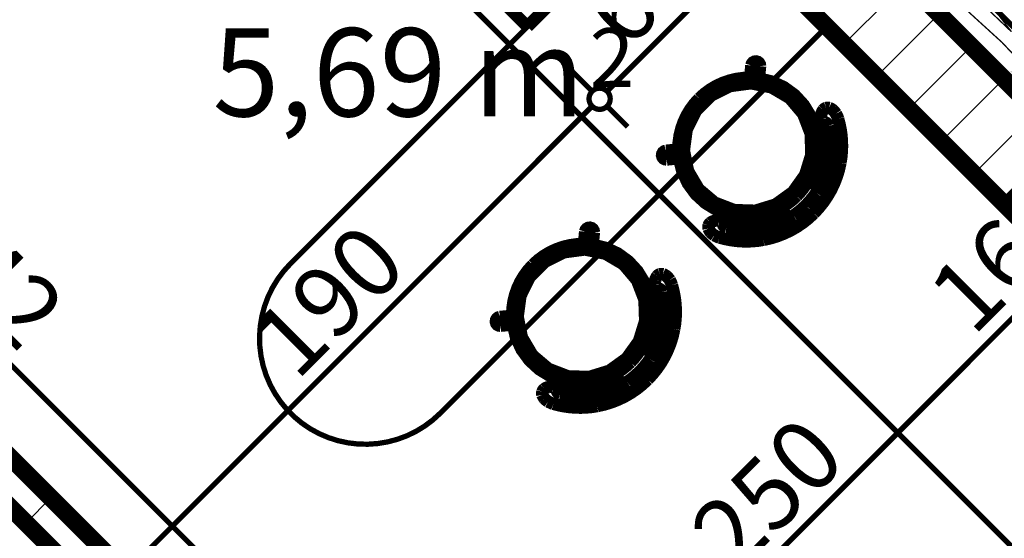
# Model space of a CAD drawing. Extents: x 77007 to 96231, y 86393 to 97631.
# Drawn here: x 80739 to 81018, y 89823 to 89970 of the extents above; entities that cross this region are included whole.
import ezdxf
from ezdxf.enums import TextEntityAlignment as Align

# ---------------------------------------------------------------- set-up
doc = ezdxf.new("R2010")
doc.units = 0
doc.header["$MEASUREMENT"] = 0
for name, color, linetype in [('0help', 7, 'Continuous'), ('Fills', 7, 'Continuous'), ('koloni', 7, 'Continuous'), ('KOTI-ext', 7, 'Continuous'), ('wall-ext', 7, 'Continuous')]:
    doc.layers.add(name, color=color, linetype=linetype)
doc.styles.add('GENERATED_STYLE_1', font='TIMES.TTF')
doc.dimstyles.new('Dimstyle_84624', dxfattribs={"dimtxt": 20, "dimasz": 11.4, "dimexe": 0.18, "dimexo": 0, "dimgap": 0.09, "dimtad": 1, "dimdec": 0, "dimzin": 0, "dimdsep": 46, "dimtxsty": 'GENERATED_STYLE_1', "dimblk": 'ARROWHEAD_1', "dimblk1": 'ARROWHEAD_1', "dimblk2": 'ARROWHEAD_1', "dimcen": 0.09, "dimclrd": 11, "dimclre": 11, "dimclrt": 11, "dimazin": 0, "dimtfac": 1, "dimtdec": 4, "dimtmove": 0, "dimatfit": 0, "dimfxl": 0, "dimtolj": 1, "dimtzin": 0, "dimarcsym": 0})

# ---------------------------------------------------------------- blocks, each defined once
blk = doc.blocks.new('HATCH_152', base_point=(80792.24, 89789.41))
at = {"layer": 'Fills', "color": 133, "style": 'GENERATED_STYLE_1', "oblique": 0}
blk.add_text('5,69 m', height=25, dxfattribs=at).set_placement((80898.98, 89942.14), align=Align.RIGHT)
blk.add_text('2', height=16.67, dxfattribs=at).set_placement((80900.39, 89950.47))
blk = doc.blocks.new('WALL_372', base_point=(80608.4, 89959.11))
at = {"layer": 'wall-ext'}
h = blk.add_hatch(dxfattribs=at)
h.set_pattern_fill('CONCRETE BLOCK', scale=25, angle=45, style=0, pattern_type=0)
h.set_pattern_definition([(45, (0, 0), (-17.6776695, 17.6776695), []), (135, (0, 0), (17.6776695, 17.6776695), [])])
h.paths.add_polyline_path([(80614.05, 89953.46), (80778.1, 89789.41), (80792.24, 89789.41), (80621.12, 89960.53)], flags=0)
at = {"layer": 'wall-ext', "color": 7, "linetype": 'Continuous', "const_width": 5}
for points in [[(80792.24, 89789.41), (80621.12, 89960.53)], [(80614.05, 89953.46), (80778.1, 89789.41)]]:
    blk.add_lwpolyline(points, dxfattribs=at)
blk = doc.blocks.new('WALL_419', base_point=(81316.92, 89618.29))
at = {"layer": 'wall-ext', "color": 7, "linetype": 'Continuous', "const_width": 5}
blk.add_lwpolyline([(81018.52, 89916.69), (81316.92, 89618.29)], dxfattribs=at)
blk = doc.blocks.new('COLUMN_171', base_point=(80999.07, 89953.81))
at = {"layer": 'koloni'}
h = blk.add_hatch(dxfattribs=at)
h.set_pattern_fill('COMMON BRICK', color=1, scale=13, angle=45, style=0, pattern_type=0)
h.set_pattern_definition([(45, (0, 0), (-9.1923878, 9.1923878), [])])
h.paths.add_polyline_path([(80961.95, 89973.25), (81018.52, 89916.68), (81036.19, 89934.36), (80979.62, 89990.93)], flags=0)
at = {"layer": 'koloni', "color": 30, "linetype": 'Continuous', "const_width": 5}
blk.add_lwpolyline([(80961.95, 89973.25), (81018.52, 89916.68), (81036.19, 89934.36), (80979.62, 89990.93)], close=True, dxfattribs=at)
blk = doc.blocks.new('Cab_Base-MultiDrawer_741')
at = {"layer": '0help', "color": 0, "linetype": 'ByBlock', "const_width": 3.5}
for points in [[(0, 60), (120, 60)], [(0, 0), (0, 60)], [(0, 0), (120, 0)]]:
    blk.add_lwpolyline(points, dxfattribs=at)
blk = doc.blocks.new('Design_Chair_02_28')
at = {"layer": '0help', "color": 0, "linetype": 'ByBlock', "const_width": 3.5}
for points in [[(24.5, 46), (22.45, 45.92), (20.4, 45.69), (18.39, 45.31), (16.4, 44.78), (14.47, 44.09), (12.59, 43.27), (10.78, 42.31), (9.06, 41.21)], [(39.94, 41.21), (38.22, 42.31), (36.41, 43.27), (34.53, 44.09), (32.6, 44.78), (30.61, 45.31), (28.6, 45.69), (26.55, 45.92), (24.5, 46)], [(9.06, 41.21), (7.78, 40.28), (6.57, 39.28), (5.41, 38.2), (4.33, 37.06), (3.31, 35.86), (2.37, 34.61), (1.5, 33.3), (0.71, 31.94)], [(19.97, 42.41), (17.54, 41.81), (15.19, 40.96), (12.94, 39.87), (10.82, 38.56), (8.85, 37.03), (7.06, 35.31), (5.46, 33.41), (4.07, 31.36)], [(20.28, 40.85), (19.15, 40.61), (18.04, 40.3), (16.94, 39.94), (15.86, 39.52), (14.81, 39.05), (13.79, 38.53), (12.79, 37.95), (11.83, 37.32)], [(24.5, 42.78), (23.93, 42.77), (23.36, 42.75), (22.8, 42.72), (22.23, 42.67), (21.67, 42.61), (21.1, 42.54), (20.54, 42.45), (19.98, 42.35)], [(20.28, 40.85), (19.98, 42.35)], [(29.02, 42.35), (28.46, 42.45), (27.9, 42.54), (27.33, 42.61), (26.77, 42.67), (26.2, 42.72), (25.64, 42.75), (25.07, 42.77), (24.5, 42.78)], [(28.72, 40.85), (29.02, 42.35)], [(37.17, 37.32), (36.21, 37.95), (35.21, 38.53), (34.19, 39.05), (33.14, 39.52), (32.06, 39.94), (30.96, 40.3), (29.85, 40.61), (28.72, 40.85)], [(44.93, 31.36), (43.54, 33.41), (41.94, 35.31), (40.15, 37.03), (38.18, 38.56), (36.06, 39.87), (33.81, 40.96), (31.46, 41.81), (29.03, 42.41)], [(48.29, 31.94), (47.5, 33.3), (46.63, 34.61), (45.69, 35.86), (44.67, 37.06), (43.59, 38.2), (42.43, 39.28), (41.22, 40.28), (39.94, 41.21)], [(12.66, 37.87), (13.92, 36.11)], [(24.5, 39.08), (23.11, 39.03), (21.72, 38.88), (20.35, 38.65), (19, 38.31), (17.68, 37.89), (16.39, 37.38), (15.14, 36.77), (13.94, 36.09)], [(35.06, 36.09), (33.86, 36.77), (32.61, 37.38), (31.32, 37.89), (30, 38.31), (28.65, 38.65), (27.28, 38.88), (25.89, 39.03), (24.5, 39.08)], [(36.34, 37.87), (35.08, 36.11)], [(12.29, 34.95), (9.51, 32.37), (7.28, 29.3), (5.69, 25.87), (4.81, 22.21), (4.65, 18.45), (5.23, 14.73), (6.53, 11.18), (8.49, 7.95)], [(11.83, 37.32), (10.78, 36.56), (9.78, 35.73), (8.84, 34.85), (7.95, 33.92), (7.11, 32.93), (6.34, 31.9), (5.63, 30.83), (4.98, 29.71)], [(12.27, 34.97), (11.02, 36.74)], [(12.27, 34.97), (12.56, 34.71), (12.92, 34.57), (13.32, 34.58), (13.67, 34.73), (13.95, 35.01), (14.09, 35.37), (14.08, 35.76), (13.92, 36.11)], [(35.08, 36.11), (34.92, 35.76), (34.91, 35.37), (35.05, 35.01), (35.33, 34.73), (35.68, 34.58), (36.08, 34.57), (36.44, 34.71), (36.73, 34.97)], [(40.51, 7.95), (42.47, 11.18), (43.77, 14.73), (44.35, 18.45), (44.19, 22.21), (43.31, 25.87), (41.72, 29.3), (39.49, 32.37), (36.71, 34.95)], [(36.73, 34.97), (37.98, 36.74)], [(44.02, 29.71), (43.37, 30.83), (42.66, 31.9), (41.89, 32.93), (41.05, 33.92), (40.16, 34.85), (39.22, 35.73), (38.22, 36.56), (37.17, 37.32)], [(0.71, 31.94), (0.62, 31.76), (0.53, 31.58), (0.45, 31.4), (0.38, 31.21), (0.31, 31.02), (0.24, 30.83), (0.19, 30.64), (0.13, 30.45)], [(48.87, 30.45), (48.81, 30.64), (48.76, 30.83), (48.69, 31.02), (48.62, 31.21), (48.55, 31.4), (48.47, 31.58), (48.38, 31.76), (48.29, 31.94)], [(0.13, 30.45), (0.1, 30.29), (0.06, 30.13), (0.04, 29.96), (0.02, 29.8), (0.01, 29.64), (0, 29.47), (0, 29.31), (0.01, 29.14)], [(0.01, 29.14), (0.02, 28.99), (0.04, 28.83), (0.07, 28.68), (0.11, 28.53), (0.15, 28.38), (0.2, 28.24), (0.27, 28.09), (0.33, 27.95)], [(4.07, 31.36), (3.98, 31.19), (3.92, 31.02), (3.88, 30.83), (3.87, 30.64), (3.88, 30.45), (3.92, 30.27), (3.99, 30.09), (4.08, 29.93)], [(4.05, 28.41), (4.19, 28.56), (4.31, 28.71), (4.44, 28.87), (4.56, 29.03), (4.67, 29.2), (4.78, 29.37), (4.88, 29.54), (4.98, 29.71)], [(44.02, 29.71), (44.12, 29.54), (44.22, 29.37), (44.33, 29.2), (44.44, 29.03), (44.56, 28.87), (44.69, 28.71), (44.81, 28.56), (44.95, 28.41)], [(44.92, 29.93), (45.01, 30.09), (45.08, 30.27), (45.12, 30.45), (45.13, 30.64), (45.12, 30.83), (45.08, 31.02), (45.02, 31.19), (44.93, 31.36)], [(48.67, 27.95), (48.73, 28.09), (48.8, 28.24), (48.85, 28.38), (48.89, 28.53), (48.93, 28.68), (48.96, 28.83), (48.98, 28.99), (48.99, 29.14)], [(48.99, 29.14), (49, 29.31), (49, 29.47), (48.99, 29.64), (48.98, 29.8), (48.96, 29.96), (48.94, 30.13), (48.9, 30.29), (48.87, 30.45)], [(0.33, 27.95), (0.39, 27.86), (0.45, 27.76), (0.52, 27.68), (0.6, 27.6), (0.68, 27.52), (0.77, 27.45), (0.86, 27.39), (0.96, 27.33)], [(0.96, 27.33), (1.06, 27.28), (1.17, 27.24), (1.28, 27.21), (1.39, 27.19), (1.5, 27.17), (1.61, 27.16), (1.72, 27.16), (1.84, 27.17)], [(1.84, 27.17), (1.99, 27.19), (2.15, 27.22), (2.3, 27.26), (2.45, 27.31), (2.6, 27.36), (2.74, 27.42), (2.89, 27.49), (3.02, 27.57)], [(3.02, 27.57), (3.17, 27.66), (3.3, 27.75), (3.44, 27.85), (3.57, 27.95), (3.7, 28.06), (3.82, 28.17), (3.94, 28.28), (4.05, 28.41)], [(44.95, 28.41), (45.06, 28.28), (45.18, 28.17), (45.3, 28.06), (45.43, 27.95), (45.56, 27.85), (45.7, 27.75), (45.83, 27.66), (45.98, 27.57)], [(45.98, 27.57), (46.11, 27.49), (46.26, 27.42), (46.4, 27.36), (46.55, 27.31), (46.7, 27.26), (46.85, 27.22), (47.01, 27.19), (47.16, 27.17)], [(47.16, 27.17), (47.28, 27.16), (47.39, 27.16), (47.5, 27.17), (47.61, 27.19), (47.72, 27.21), (47.83, 27.24), (47.94, 27.28), (48.04, 27.33)], [(48.04, 27.33), (48.14, 27.39), (48.23, 27.45), (48.32, 27.52), (48.4, 27.6), (48.48, 27.68), (48.55, 27.76), (48.61, 27.86), (48.67, 27.95)], [(8.49, 7.95), (5.79, 5.73)], [(10.11, 6.06), (10.42, 6.43), (10.56, 6.9), (10.5, 7.38), (10.27, 7.8), (9.88, 8.1), (9.41, 8.24), (8.92, 8.18), (8.49, 7.95)], [(40.51, 7.95), (40.08, 8.18), (39.59, 8.24), (39.12, 8.1), (38.73, 7.8), (38.5, 7.38), (38.44, 6.9), (38.58, 6.43), (38.89, 6.06)], [(40.51, 7.95), (43.21, 5.73)], [(5.79, 5.73), (5.49, 5.35), (5.35, 4.89), (5.4, 4.41), (5.64, 3.98), (6.02, 3.68), (6.49, 3.55), (6.98, 3.6), (7.41, 3.83)], [(7.41, 3.83), (10.11, 6.06)], [(10.11, 6.06), (11.57, 4.7), (13.16, 3.49), (14.87, 2.45), (16.67, 1.58), (18.56, 0.89), (20.51, 0.4), (22.49, 0.1), (24.5, 0)], [(24.5, 0), (26.51, 0.1), (28.49, 0.4), (30.44, 0.89), (32.33, 1.58), (34.13, 2.45), (35.84, 3.49), (37.43, 4.7), (38.89, 6.06)], [(41.59, 3.83), (38.89, 6.06)], [(41.59, 3.83), (42.02, 3.6), (42.51, 3.55), (42.98, 3.68), (43.36, 3.98), (43.6, 4.41), (43.65, 4.89), (43.51, 5.35), (43.21, 5.73)]]:
    blk.add_lwpolyline(points, dxfattribs=at)
blk.add_lwpolyline([(24.5, 37.53), (18.56, 36.55), (13.26, 33.74), (9.17, 29.38), (6.75, 23.95), (6.26, 18.05), (7.74, 12.31), (11.03, 7.35), (15.79, 3.71), (21.49, 1.79), (27.51, 1.79), (33.21, 3.71), (37.97, 7.35), (41.26, 12.31), (42.74, 18.05), (42.25, 23.95), (39.83, 29.38), (35.74, 33.74), (30.44, 36.55)], close=True, dxfattribs=at)
at = {"layer": '0help', "color": 0, "linetype": 'ByBlock'}
blk.add_point((24.5, 0), dxfattribs=at)
blk.add_point((24.5, 0), dxfattribs=at)
blk = doc.blocks.new('Cab_Base-MultiDrawer_753')
at = {"layer": '0help', "color": 0, "linetype": 'ByBlock', "const_width": 3.5}
for points in [[(0, 60), (130, 60)], [(0, 0), (0, 60)], [(0, 0), (130, 0)]]:
    blk.add_lwpolyline(points, dxfattribs=at)
blk = doc.blocks.new('PLN_BIBF2-7')
at = {"layer": '0help', "color": 0, "linetype": 'ByBlock'}
for points, const_width in [([(320, -64), (-320, -64)], 0.5), ([(-320, -64), (-320, -704)], 0.5), ([(320, -704), (320, -64)], 0.5), ([(-297, -103.7), (-312, -104.1)], 3.5), ([(-15, -126.2), (-297, -103.7)], 3.5), ([(180, -115.7), (-15, -126.2)], 3.5), ([(312, -112.2), (180, -115.7)], 3.5), ([(-314.1, -176.8), (-18, -189.2)], 3.5), ([(84, -211.7), (216, -180.2)], 3.5), ([(216, -180.2), (315, -166.7)], 3.5), ([(-18, -189.2), (-180, -225.2)], 3.5), ([(-180, -225.2), (-312.1, -243.4)], 3.5), ([(-120, -280.2), (84, -211.7)], 3.5), ([(231, -261.2), (309, -256.7)], 3.5), ([(-314.2, -321.2), (-120, -280.2)], 3.5), ([(108, -288.2), (231, -261.2)], 3.5), ([(-114, -364.7), (108, -288.2)], 3.5), ([(177, -360.2), (309, -346.7)], 3.5), ([(-314, -407.1), (-114, -364.7)], 3.5), ([(-27, -409.7), (177, -360.2)], 3.5), ([(-294, -482.7), (-27, -409.7)], 3.5), ([(30, -490.7), (246, -445.7)], 3.5), ([(246, -445.7), (312, -445.7)], 3.5), ([(-314.1, -493.7), (-294, -482.7)], 3.5), ([(-195, -553.7), (30, -490.7)], 3.5), ([(237, -535.7), (54, -558.2)], 3.5), ([(312, -540.2), (237, -535.7)], 3.5), ([(-311.9, -576.8), (-195, -553.7)], 3.5), ([(54, -558.2), (-156, -625.7)], 3.5), ([(-156, -625.7), (-276, -648.2)], 3.5), ([(138, -621.2), (45, -639.2)], 3.5), ([(45, -639.2), (210, -661.7)], 3.5), ([(237, -616.7), (138, -621.2)], 3.5), ([(309, -617.7), (237, -616.7)], 3.5), ([(-276, -648.2), (-153, -661.7)], 3.5), ([(-153, -661.7), (-9.9, -700.3)], 3.5), ([(210, -661.7), (309, -665.2)], 3.5), ([(-320, -704), (320, -704)], 0.5)]:
    blk.add_lwpolyline(points, dxfattribs=dict(at, const_width=const_width))
blk = doc.blocks.new('*D4592')
at = {"layer": 'KOTI-ext', "color": 11, "linetype": 'Continuous', "const_width": 1.5}
for points in [[(80601.93, 89941.33), (80596.09, 89935.5)], [(80591.85, 89935.5), (80589.73, 89937.62)], [(80591.85, 89931.25), (80586.02, 89925.42)], [(80755.9, 89771.45), (80596.09, 89931.25)], [(80765.98, 89777.28), (80760.14, 89771.45)], [(80755.9, 89767.2), (80750.07, 89761.37)]]:
    blk.add_lwpolyline(points, dxfattribs=at)
for points in [[(80590.97, 89933.37, 1), (80596.97, 89933.37, 1)], [(80755.02, 89769.33, 1), (80761.02, 89769.33, 1)]]:
    blk.add_lwpolyline(points, format="xyb", close=True, dxfattribs=at)
at = {"layer": 'KOTI-ext', "color": 11, "style": 'GENERATED_STYLE_1', "oblique": 0}
blk.add_text('232', height=20, rotation=315, dxfattribs=at).set_placement((80662.91, 89870.09))
blk = doc.blocks.new('ARROWHEAD_1')
at = {"color": 0, "linetype": 'Continuous'}
blk.add_line((0, 0), (-1, 0), dxfattribs=at)
blk.add_circle((0, 0), 0.25, dxfattribs=at)
blk = doc.blocks.new('*D5222')
at = {"layer": 'KOTI-ext', "color": 11, "linetype": 'Continuous', "const_width": 1.5}
for points in [[(80770.98, 89814.91), (80901.09, 89945.02)], [(80766.74, 89814.91), (80760.91, 89820.74)], [(80776.82, 89804.83), (80770.98, 89810.67)]]:
    blk.add_lwpolyline(points, dxfattribs=at)
blk.add_lwpolyline([(80765.86, 89812.79, 1), (80771.86, 89812.79, 1)], format="xyb", close=True, dxfattribs=at)
at = {"layer": 'KOTI-ext', "color": 11, "style": 'GENERATED_STYLE_1', "oblique": 0}
blk.add_text('190', height=20, rotation=45, dxfattribs=at).set_placement((80817.3, 89866.88))
blk = doc.blocks.new('*D5223')
at = {"layer": 'KOTI-ext', "color": 11, "linetype": 'Continuous', "const_width": 1.5}
for points in [[(80943.52, 89991.68), (80937.68, 89997.52)], [(80905.33, 89949.26), (80943.52, 89987.44)], [(80953.59, 89981.61), (80947.76, 89987.44)], [(80901.09, 89949.26), (80895.26, 89955.09)], [(80911.17, 89939.18), (80905.33, 89945.02)]]:
    blk.add_lwpolyline(points, dxfattribs=at)
for points in [[(80942.64, 89989.56, 1), (80948.64, 89989.56, 1)], [(80900.21, 89947.14, 1), (80906.21, 89947.14, 1)]]:
    blk.add_lwpolyline(points, format="xyb", close=True, dxfattribs=at)
at = {"layer": 'KOTI-ext', "color": 11, "style": 'GENERATED_STYLE_1', "oblique": 0}
blk.add_text('60', height=20, rotation=45, dxfattribs=at).set_placement((80910.99, 89960.57))
blk = doc.blocks.new('*D5297')
at = {"layer": 'KOTI-ext', "color": 11, "linetype": 'Continuous', "const_width": 1.5}
for points in [[(81003.36, 90000.52), (80997.52, 89994.68)], [(80993.28, 89990.44), (80987.45, 89984.61)], [(81341.18, 89646.79), (80997.52, 89990.44)]]:
    blk.add_lwpolyline(points, dxfattribs=at)
blk.add_lwpolyline([(80992.4, 89992.56, 1), (80998.4, 89992.56, 1)], format="xyb", close=True, dxfattribs=at)
at = {"layer": 'KOTI-ext', "color": 11, "style": 'GENERATED_STYLE_1', "oblique": 0}
for s, p in [('10', (81000.35, 89993.27)), ('492', (81166.87, 89826.75)), ('30', (81322.09, 89671.53))]:
    blk.add_text(s, height=20, rotation=315, dxfattribs=at).set_placement(p)
blk = doc.blocks.new('*D5423')
at = {"layer": 'KOTI-ext', "color": 11, "linetype": 'Continuous', "const_width": 1.5}
for points in [[(80794.94, 90045.25), (81282.85, 89557.35)], [(81287.09, 89557.35), (81292.92, 89563.18)], [(81277.01, 89547.27), (81282.85, 89553.1)]]:
    blk.add_lwpolyline(points, dxfattribs=at)
blk.add_lwpolyline([(81281.97, 89555.23, 1), (81287.97, 89555.23, 1)], format="xyb", close=True, dxfattribs=at)
at = {"layer": 'KOTI-ext', "color": 11, "style": 'GENERATED_STYLE_1', "oblique": 0}
for s, p in [('696', (81020.51, 89825.34)), ('8', (81275.07, 89570.78))]:
    blk.add_text(s, height=20, rotation=315, dxfattribs=at).set_placement(p)
blk = doc.blocks.new('*D5564')
at = {"layer": 'KOTI-ext', "color": 11, "linetype": 'Continuous', "const_width": 1.5}
for points in [[(81166.82, 90506.23), (81172.66, 90512.06)], [(81160.46, 90508.35), (81162.58, 90506.23)], [(81156.75, 90496.15), (81162.58, 90501.98)], [(81166.82, 90501.98), (81687.81, 89981)], [(81692.05, 89981), (81697.89, 89986.83)], [(81681.98, 89970.92), (81687.81, 89976.75)], [(81692.05, 89976.75), (81694.18, 89974.63)]]:
    blk.add_lwpolyline(points, dxfattribs=at)
for points in [[(81161.7, 90504.1, 1), (81167.7, 90504.1, 1)], [(81686.93, 89978.88, 1), (81692.93, 89978.88, 1)]]:
    blk.add_lwpolyline(points, format="xyb", close=True, dxfattribs=at)
at = {"layer": 'KOTI-ext', "color": 11, "style": 'GENERATED_STYLE_1', "oblique": 0}
blk.add_text('743', height=20, rotation=315, dxfattribs=at).set_placement((81414.24, 90260.23))
blk = doc.blocks.new('*D5994')
at = {"layer": 'KOTI-ext', "color": 11, "linetype": 'Continuous', "const_width": 1.5}
for points in [[(80860.59, 89725.31), (81033.12, 89897.84)], [(80856.34, 89725.31), (80850.51, 89731.14)], [(80866.42, 89715.23), (80860.59, 89721.06)]]:
    blk.add_lwpolyline(points, dxfattribs=at)
blk.add_lwpolyline([(80855.47, 89723.19, 1), (80861.47, 89723.19, 1)], format="xyb", close=True, dxfattribs=at)
at = {"layer": 'KOTI-ext', "color": 11, "style": 'GENERATED_STYLE_1', "oblique": 0}
for s, p in [('16', (81009.08, 89879.46)), ('250', (80941.75, 89812.12))]:
    blk.add_text(s, height=20, rotation=45, dxfattribs=at).set_placement(p)
blk = doc.blocks.new('*D6518')
at = {"layer": 'KOTI-ext', "color": 11, "linetype": 'Continuous', "const_width": 1.5}
for points in [[(80642.28, 89981.69), (80636.45, 89975.85)], [(80803.33, 89804.73), (80636.45, 89971.61)], [(80813.4, 89810.57), (80807.57, 89804.73)], [(80803.33, 89800.49), (80797.49, 89794.66)]]:
    blk.add_lwpolyline(points, dxfattribs=at)
blk.add_lwpolyline([(80631.33, 89973.73, 1), (80637.33, 89973.73, 1)], format="xyb", close=True, dxfattribs=at)
at = {"layer": 'KOTI-ext', "color": 11, "style": 'GENERATED_STYLE_1', "oblique": 0}
blk.add_text('242', height=20, rotation=315, dxfattribs=at).set_placement((80706.81, 89906.91))
blk = doc.blocks.new('*D6740')
at = {"layer": 'KOTI-ext', "color": 11, "linetype": 'Continuous', "const_width": 1.5}
for points in [[(80652.61, 89933.28), (80803.93, 90084.6)], [(80648.37, 89933.28), (80642.53, 89939.12)], [(80658.44, 89923.21), (80652.61, 89929.04)]]:
    blk.add_lwpolyline(points, dxfattribs=at)
blk.add_lwpolyline([(80647.49, 89931.16, 1), (80653.49, 89931.16, 1)], format="xyb", close=True, dxfattribs=at)
at = {"layer": 'KOTI-ext', "color": 11, "style": 'GENERATED_STYLE_1', "oblique": 0}
for s, p in [('30', (80803.22, 90089.55)), ('220', (80720.14, 90006.47)), ('10', (80649.78, 89936.11))]:
    blk.add_text(s, height=20, rotation=45, dxfattribs=at).set_placement(p)
blk = doc.blocks.new('DIM_1687', base_point=(81229.66, 89297.68))
at = {"layer": 'KOTI-ext', "color": 11, "linetype": 'Continuous'}
dim = blk.add_linear_dim(base=(81229.66, 89297.68), p1=(80615.11, 89626.42), p2=(80609.1, 89948.51), angle=135, dimstyle='Dimstyle_84624', dxfattribs=at)
dim.commit()
dim.dimension.update_dxf_attribs({"geometry": '*D4592', "text_midpoint": (80680.59, 89866.55), "text_rotation": -45})
blk = doc.blocks.new('DIM_1775', base_point=(79881.8, 88925.72))
at = {"layer": 'KOTI-ext', "color": 11, "linetype": 'Continuous'}
for p1, p2, picture, middle in [((80882.75, 89967.6), (81054.58, 89880.62), '*D5223', (80909.22, 89972.95)), ((80700.32, 89881.33), (80882.75, 89967.6), '*D5222', (80815.53, 89879.26))]:
    dim = blk.add_linear_dim(base=(79881.8, 88925.72), p1=p1, p2=p2, angle=45, dimstyle='Dimstyle_84624', dxfattribs=at)
    dim.commit()
    dim.dimension.update_dxf_attribs({"geometry": picture, "text_midpoint": middle, "text_rotation": 45})
blk = doc.blocks.new('DIM_1783', base_point=(81343.3, 89644.67))
at = {"layer": 'KOTI-ext', "color": 11, "linetype": 'Continuous'}
dim = blk.add_linear_dim(base=(81343.3, 89644.67), p1=(80944.98, 89246.35), p2=(81127.77, 90124.93), angle=135, dimstyle='Dimstyle_84624', dxfattribs=at)
dim.commit()
dim.dimension.update_dxf_attribs({"geometry": '*D5297', "text_midpoint": (81179.25, 89828.51), "text_rotation": -45})
blk = doc.blocks.new('DIM_1794', base_point=(80792.82, 90047.37))
at = {"layer": 'KOTI-ext', "color": 11, "linetype": 'Continuous'}
dim = blk.add_linear_dim(base=(80792.82, 90047.37), p1=(80797.9, 90052.45), p2=(81236.31, 89506.56), angle=315, dimstyle='Dimstyle_84624', dxfattribs=at)
dim.commit()
dim.dimension.update_dxf_attribs({"geometry": '*D5423', "text_midpoint": (81032.89, 89827.11), "text_rotation": 315})
blk = doc.blocks.new('DIM_1873', base_point=(80160.55, 89025.27))
at = {"layer": 'KOTI-ext', "color": 11, "linetype": 'Continuous'}
dim = blk.add_linear_dim(base=(80160.55, 89025.27), p1=(80792.24, 89789.41), p2=(81054.58, 89880.62), angle=45, dimstyle='Dimstyle_84624', dxfattribs=at)
dim.commit()
dim.dimension.update_dxf_attribs({"geometry": '*D5994', "text_midpoint": (80945.28, 89829.8), "text_rotation": 45})
blk = doc.blocks.new('DIM_1929', base_point=(81280.62, 89327.44))
at = {"layer": 'KOTI-ext', "color": 11, "linetype": 'Continuous'}
dim = blk.add_linear_dim(base=(81280.62, 89327.44), p1=(80622.18, 89619.35), p2=(80621.12, 89960.53), angle=135, dimstyle='Dimstyle_84624', dxfattribs=at)
dim.commit()
dim.dimension.update_dxf_attribs({"geometry": '*D6518', "text_midpoint": (80724.49, 89903.37), "text_rotation": -45})
blk = doc.blocks.new('DIM_1936', base_point=(79763.42, 89044.1))
at = {"layer": 'KOTI-ext', "color": 11, "linetype": 'Continuous'}
dim = blk.add_linear_dim(base=(79763.42, 89044.1), p1=(80700.32, 89881.33), p2=(80776.69, 90116.09), angle=45, dimstyle='Dimstyle_84624', dxfattribs=at)
dim.commit()
dim.dimension.update_dxf_attribs({"geometry": '*D6740', "text_midpoint": (80723.67, 90024.15), "text_rotation": 45})

msp = doc.modelspace()

# ---------------------------------------------------------------- linework, layer by layer
at = {"layer": '0help', "color": 133, "linetype": 'Continuous', "const_width": 1.5}
for points in [[(80925.18, 90010.02), (80815.58, 89900.42)], [(80967.61, 89967.6), (80858.01, 89858)]]:
    msp.add_lwpolyline(points, dxfattribs=at)
msp.add_lwpolyline([(80815.58, 89900.42, 1), (80858.01, 89858)], format="xyb", dxfattribs=at)

# ---------------------------------------------------------------- block references
at = {"layer": '0help', "color": 133, "linetype": 'Continuous'}
for name, p, rotation in [('Cab_Base-MultiDrawer_753', (80705.98, 89960.53), 44.99999999999995), ('Design_Chair_02_28', (80948.75, 89964.53), 224.9999999999999), ('Design_Chair_02_28', (80901.63, 89917.41), 224.9999999999999)]:
    msp.add_blockref(name, p, dxfattribs=dict(at, rotation=rotation))
at = {"layer": '0help', "color": 133, "linetype": 'Continuous', "xscale": -1, "rotation": 315.0000000000001}
msp.add_blockref('Cab_Base-MultiDrawer_741', (80882.75, 89967.6), dxfattribs=at)
at = {"layer": '0help', "color": 133, "linetype": 'Continuous', "xscale": -0.109375006519264, "yscale": 0.06392047220979492, "rotation": 134.9999999999975}
msp.add_blockref('PLN_BIBF2-7', (81012.79, 89956.21), dxfattribs=at)
at = {"layer": 'Fills', "color": 20, "linetype": 'Continuous'}
msp.add_blockref('HATCH_152', (80792.24, 89789.41), dxfattribs=at)
at = {"layer": 'koloni', "color": 30}
msp.add_blockref('COLUMN_171', (80999.07, 89953.81), dxfattribs=at)
at = {"layer": 'KOTI-ext', "color": 11, "linetype": 'Continuous'}
for name, p in [('DIM_1783', (81343.3, 89644.67)), ('DIM_1929', (81280.62, 89327.44)), ('DIM_1936', (79763.42, 89044.1)), ('DIM_1775', (79881.8, 88925.72)), ('DIM_1873', (80160.55, 89025.27)), ('DIM_1794', (80792.82, 90047.37)), ('DIM_1687', (81229.66, 89297.68))]:
    msp.add_blockref(name, p, dxfattribs=at)
at = {"layer": 'wall-ext', "color": 7}
for name, p in [('WALL_419', (81316.92, 89618.29)), ('WALL_372', (80608.4, 89959.11))]:
    msp.add_blockref(name, p, dxfattribs=at)

# ---------------------------------------------------------------- dimensions: what is measured, and where the dimension line sits
at = {"layer": 'KOTI-ext', "color": 11, "linetype": 'Continuous'}
dim = msp.add_linear_dim(base=(81689.93, 89978.88), p1=(80425.96, 89765.36), p2=(81635.45, 89924.39), angle=315, dimstyle='Dimstyle_84624', dxfattribs=at)
dim.commit()
dim.dimension.update_dxf_attribs({"geometry": '*D5564', "text_midpoint": (81431.91, 90256.69), "text_rotation": 315})

doc.saveas('drawing.dxf')
